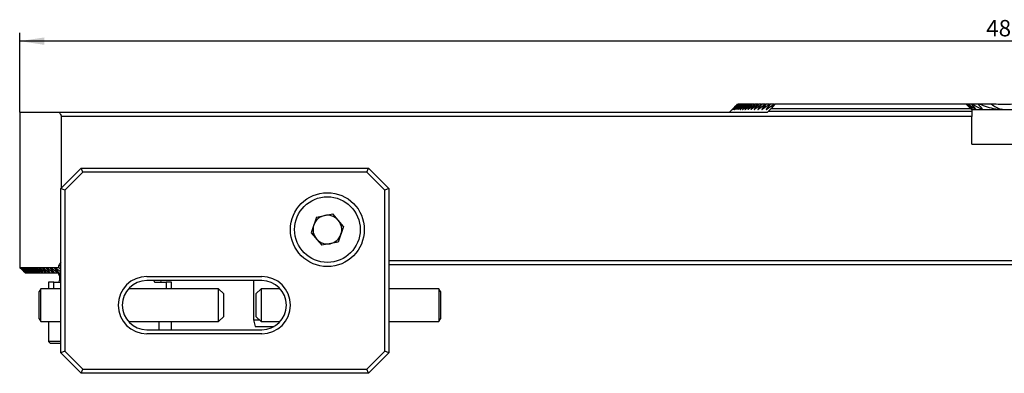
# Model space of a CAD drawing. Units: millimetres. Extents: x 14 to 280, y 11 to 144.
# Drawn here: x 30 to 150, y 101 to 144 of the extents above; entities that cross this region are included whole.
import ezdxf

# ---------------------------------------------------------------- set-up
doc = ezdxf.new("R2010")
doc.units = ezdxf.units.MM
doc.layers.add('VERMASSUNG', color=7, linetype='Continuous')
doc.styles.add('SLDTEXTSTYLE0', font='TXT', dxfattribs={"width": 0.7})
doc.dimstyles.new('SLDDIMSTYLE1', dxfattribs={"dimtxt": 2, "dimasz": 3, "dimexe": 0, "dimexo": 0.0625, "dimgap": 0.5, "dimtad": 1, "dimlfac": 2, "dimrnd": 1e-09, "dimzin": 12, "dimdsep": 46, "dimtxsty": 'SLDTEXTSTYLE0', "dimsah": 1, "dimcen": 0.09, "dimadec": 0, "dimazin": 3, "dimtfac": 1, "dimtdec": 3, "dimtofl": 0, "dimtmove": 0, "dimatfit": 3, "dimfxl": 1, "dimfrac": 2, "dimtolj": 1, "dimtzin": 12, "dimarcsym": 0})

# ---------------------------------------------------------------- blocks, each defined once
blk = doc.blocks.new('_D_1')
at = {"layer": 'VERMASSUNG'}
for p, q in [((30.37, 133.03), (30.37, 142.7)), ((270.37, 141.7), (30.37, 141.7)), ((270.37, 133.03), (270.37, 142.7))]:
    blk.add_line(p, q, dxfattribs=at)
for points in [[(30.37, 141.7), (33.37, 141.25), (33.37, 142.15)], [(270.37, 141.7), (267.37, 142.15), (267.37, 141.25)]]:
    blk.add_solid(points, dxfattribs=at)
at = {"layer": 'VERMASSUNG', "insert": (148.17, 144.28), "char_height": 2, "attachment_point": 1, "style": 'SLDTEXTSTYLE0'}
blk.add_mtext('480', dxfattribs=at)

msp = doc.modelspace()

# ---------------------------------------------------------------- linework, layer by layer
at = {"color": 7, "linetype": 'Continuous', "lineweight": 25}
for p, q in [((117.2207, 133.3785), (116.8713, 133.0291)), ((117.8725, 134.0276), (117.8751, 134.0276)), ((117.9007, 134.0276), (117.8751, 134.0276)), ((117.9007, 134.0276), (117.9084, 134.0276)), ((117.9598, 134.0276), (117.9084, 134.0276)), ((117.9598, 134.0276), (117.9727, 134.0276)), ((118.0499, 134.0276), (117.9727, 134.0276)), ((118.0499, 134.0276), (118.068, 134.0276)), ((118.1713, 134.0276), (118.068, 134.0276)), ((118.1713, 134.0276), (118.1946, 134.0276)), ((118.3244, 134.0276), (118.1946, 134.0276)), ((118.3244, 134.0276), (118.353, 134.0276)), ((118.5095, 134.0276), (118.353, 134.0276)), ((118.5095, 134.0276), (118.5436, 134.0276)), ((118.7273, 134.0276), (118.5436, 134.0276)), ((118.7273, 134.0276), (118.7669, 134.0276)), ((118.9785, 134.0276), (118.7669, 134.0276)), ((118.9785, 134.0276), (119.0237, 134.0276)), ((119.2638, 134.0276), (119.0237, 134.0276)), ((119.2638, 134.0276), (119.3148, 134.0276)), ((119.5843, 134.0276), (119.3148, 134.0276)), ((119.5843, 134.0276), (119.6412, 134.0276)), ((119.9409, 134.0276), (119.6412, 134.0276)), ((119.9409, 134.0276), (120.004, 134.0276)), ((120.3351, 134.0276), (120.004, 134.0276)), ((120.3351, 134.0276), (120.4046, 134.0276)), ((120.7682, 134.0276), (120.4046, 134.0276)), ((120.7682, 134.0276), (120.8444, 134.0276)), ((121.3253, 134.0276), (120.8168, 133.4141)), ((121.2421, 134.0276), (120.8444, 134.0276)), ((121.2421, 134.0276), (121.3253, 134.0276)), ((121.7588, 134.0276), (121.3253, 134.0276)), ((121.8493, 134.0276), (121.3438, 133.4141)), ((121.7588, 134.0276), (121.8493, 134.0276)), ((122.3206, 134.0276), (121.8493, 134.0276)), ((122.4189, 134.0276), (121.9692, 133.4793)), ((121.9692, 133.4793), (146.2561, 133.4793)), ((122.3206, 134.0276), (122.4189, 134.0276)), ((145.7078, 134.0276), (122.4189, 134.0276)), ((145.7078, 134.0276), (146.2561, 133.4793)), ((145.7243, 134.0276), (145.7078, 134.0276)), ((145.7414, 134.0276), (145.7243, 134.0276)), ((145.9203, 134.0276), (145.7414, 134.0276)), ((145.9759, 134.0276), (145.9203, 134.0276)), ((146.3677, 134.0276), (145.9759, 134.0276)), ((146.3963, 133.3391), (146.2561, 133.4793)), ((146.4723, 134.0276), (146.3677, 134.0276)), ((146.3963, 133.3391), (146.3963, 133.1391)), ((154.3463, 133.3391), (146.3963, 133.3391)), ((147.1705, 134.0276), (146.4723, 134.0276)), ((147.3571, 134.0276), (147.1705, 134.0276)), ((148.8021, 134.0276), (147.3571, 134.0276)), ((149.387, 134.0276), (148.8021, 134.0276)), ((30.3713, 133.0291), (30.3713, 114.1391)), ((30.3713, 133.0291), (35.1782, 133.0291)), ((35.1782, 133.0291), (121.5111, 133.0291)), ((35.4852, 123.853), (35.4852, 132.5391)), ((146.3963, 132.5391), (35.4852, 132.5391)), ((146.3963, 133.1391), (121.5741, 133.1391)), ((146.3963, 133.1391), (146.3963, 132.5391)), ((146.3963, 129.1391), (146.3963, 132.5391)), ((146.3963, 129.1391), (154.3463, 129.1391)), ((35.3713, 123.7391), (37.8713, 126.2391)), ((38.0784, 125.7391), (37.8713, 126.2391)), ((37.8713, 126.2391), (72.8713, 126.2391)), ((72.6642, 125.7391), (72.8713, 126.2391)), ((72.8713, 126.2391), (75.3713, 123.7391)), ((38.0784, 125.7391), (35.8713, 123.532)), ((72.6642, 125.7391), (38.0784, 125.7391)), ((74.8713, 123.532), (72.6642, 125.7391)), ((35.8713, 123.532), (35.3713, 123.7391)), ((35.3713, 103.7391), (35.3713, 123.7391)), ((75.3713, 123.7391), (74.8713, 123.532)), ((75.3713, 123.7391), (75.3713, 103.7391)), ((35.8713, 123.532), (35.8713, 103.9462)), ((74.8713, 103.9462), (74.8713, 123.532)), ((66.5483, 120.2665), (65.8871, 118.357)), ((66.5483, 120.2665), (68.5326, 120.6486)), ((69.8556, 119.1212), (68.5326, 120.6486)), ((69.8556, 119.1212), (69.1944, 117.2117)), ((65.8871, 118.357), (67.2101, 116.8296)), ((69.1944, 117.2117), (67.2101, 116.8296)), ((30.3713, 114.1391), (30.4109, 114.0995)), ((30.3713, 114.1391), (35.1109, 114.1391)), ((34.092, 114.0641), (34.5995, 113.4506)), ((34.6336, 114.0641), (35.1382, 113.4506)), ((35.3713, 113.6187), (34.7043, 114.0641)), ((35.3713, 114.3391), (35.1109, 114.3391)), ((35.1109, 114.3391), (35.1109, 114.1391)), ((262.7213, 114.9391), (75.3713, 114.9391)), ((231.6213, 114.4491), (75.3713, 114.4491)), ((31.0652, 113.4506), (31.0626, 113.4506)), ((31.0914, 113.4506), (31.0652, 113.4506)), ((31.0993, 113.4506), (31.0914, 113.4506)), ((31.1517, 113.4506), (31.0993, 113.4506)), ((31.1649, 113.4506), (31.1517, 113.4506)), ((31.2438, 113.4506), (31.1649, 113.4506)), ((31.2623, 113.4506), (31.2438, 113.4506)), ((31.3679, 113.4506), (31.2623, 113.4506)), ((31.3918, 113.4506), (31.3679, 113.4506)), ((31.5244, 113.4506), (31.3918, 113.4506)), ((31.5537, 113.4506), (31.5244, 113.4506)), ((31.7137, 113.4506), (31.5537, 113.4506)), ((31.7485, 113.4506), (31.7137, 113.4506)), ((31.9365, 113.4506), (31.7485, 113.4506)), ((31.9769, 113.4506), (31.9365, 113.4506)), ((32.1934, 113.4506), (31.9769, 113.4506)), ((32.2397, 113.4506), (32.1934, 113.4506)), ((32.4855, 113.4506), (32.2397, 113.4506)), ((32.5377, 113.4506), (32.4855, 113.4506)), ((32.8136, 113.4506), (32.5377, 113.4506)), ((32.872, 113.4506), (32.8136, 113.4506)), ((33.179, 113.4506), (32.872, 113.4506)), ((33.2437, 113.4506), (33.179, 113.4506)), ((33.5831, 113.4506), (33.2437, 113.4506)), ((33.6544, 113.4506), (33.5831, 113.4506)), ((34.0275, 113.4506), (33.6544, 113.4506)), ((34.1057, 113.4506), (34.0275, 113.4506)), ((34.5141, 113.4506), (34.1057, 113.4506)), ((34.5995, 113.4506), (34.5141, 113.4506)), ((35.0451, 113.4506), (34.5995, 113.4506)), ((35.1382, 113.4506), (35.0451, 113.4506)), ((35.1213, 113.4506), (35.1213, 113.3336)), ((35.1213, 113.3336), (35.1945, 113.2068)), ((35.3964, 113.3336), (35.1213, 113.3336)), ((35.3713, 113.4506), (35.1382, 113.4506)), ((35.2213, 113.1068), (35.2213, 112.5336)), ((35.2752, 113.9989), (35.3713, 113.8815)), ((35.3713, 113.9989), (35.2752, 113.9989)), ((45.8713, 113.0391), (59.8713, 113.0391)), ((33.8713, 112.3336), (33.8713, 111.5391)), ((34.5139, 112.3336), (33.8713, 112.3336)), ((34.5139, 111.5391), (34.5139, 112.3336)), ((34.5139, 112.3336), (35.3713, 112.3336)), ((59.8713, 112.5391), (45.8713, 112.5391)), ((46.7189, 112.5391), (46.7189, 112.5336)), ((46.9477, 112.3336), (48.2287, 112.3336)), ((47.5213, 112.5336), (47.5213, 112.5391)), ((48.2287, 112.3336), (48.2287, 111.5391)), ((48.8713, 112.3336), (48.2287, 112.3336)), ((48.8713, 111.5391), (48.8713, 112.3336)), ((58.8713, 112.5391), (58.8713, 107.7491)), ((32.9314, 111.5391), (32.7321, 111.1939)), ((32.7321, 107.8844), (32.7321, 111.1939)), ((35.3713, 111.5391), (32.9314, 111.5391)), ((32.9314, 107.5391), (32.9314, 111.5391)), ((54.6071, 111.5391), (43.6353, 111.5391)), ((55.2321, 110.9141), (54.6071, 111.5391)), ((54.6071, 107.5391), (54.6071, 111.5391)), ((55.2321, 108.1641), (55.2321, 110.9141)), ((59.7882, 111.5391), (59.1632, 110.9141)), ((59.1632, 110.9141), (59.1632, 108.1641)), ((62.1074, 111.5391), (59.7882, 111.5391)), ((59.7882, 111.5391), (59.7882, 107.5391)), ((81.4638, 111.5391), (75.3713, 111.5391)), ((81.6632, 111.1939), (81.4638, 111.5391)), ((81.4638, 111.5391), (81.4638, 107.5391)), ((81.6632, 111.1939), (81.6632, 107.8844)), ((54.6071, 107.5391), (55.2321, 108.1641)), ((59.1632, 108.1641), (59.7882, 107.5391)), ((32.7321, 107.8844), (32.9314, 107.5391)), ((32.9314, 107.5391), (35.3713, 107.5391)), ((33.8713, 107.5391), (33.8713, 105.1086)), ((43.6353, 107.5391), (54.6071, 107.5391)), ((47.3335, 107.5391), (47.3335, 106.5391)), ((48.8713, 106.5391), (48.8713, 107.5391)), ((58.8713, 107.7491), (59.0857, 106.9491)), ((58.8713, 107.7491), (59.5782, 107.7491)), ((59.0857, 106.9491), (61.3852, 106.9491)), ((59.7882, 107.5391), (62.1074, 107.5391)), ((75.3713, 107.5391), (81.4638, 107.5391)), ((81.4638, 107.5391), (81.6632, 107.8844)), ((45.8713, 106.5391), (59.8713, 106.5391)), ((59.8713, 106.0391), (45.8713, 106.0391)), ((33.8713, 105.1086), (34.1213, 104.8586)), ((35.4091, 105.1086), (33.8713, 105.1086)), ((35.3713, 104.8586), (34.1213, 104.8586)), ((35.8713, 103.9462), (35.3713, 103.7391)), ((37.8713, 101.2391), (35.3713, 103.7391)), ((35.8713, 103.9462), (38.0784, 101.7391)), ((72.6642, 101.7391), (74.8713, 103.9462)), ((75.3713, 103.7391), (72.8713, 101.2391)), ((75.3713, 103.7391), (74.8713, 103.9462)), ((37.8713, 101.2391), (38.0784, 101.7391)), ((72.8713, 101.2391), (37.8713, 101.2391)), ((38.0784, 101.7391), (72.6642, 101.7391)), ((72.8713, 101.2391), (72.6642, 101.7391))]:
    msp.add_line(p, q, dxfattribs=at)
for radius in [4.5, 4]:
    msp.add_circle((67.8713, 118.7391), radius, dxfattribs=at)
for centre, radius, start, end in [((62.8713, 150.0391), 32.5, 211.55956, 212.57897), ((67.8713, 118.7391), 1.75, 100.899275, 160.899275), ((67.8713, 118.7391), 1.75, 40.899275, 100.899275), ((67.8713, 118.7391), 1.75, 160.899275, 220.899275), ((67.8713, 118.7391), 1.75, 340.899275, 40.899275), ((67.8713, 118.7391), 1.75, 280.899275, 340.899275), ((67.8713, 118.7391), 1.75, 220.899275, 280.899275), ((62.8713, 97.4391), 32.5, 147.795772, 148.667749), ((35.0213, 113.1068), 0.2, 0, 30), ((45.8713, 109.5391), 3.5, 90, 270), ((59.8713, 109.5391), 3.5, 270, 90), ((35.0213, 112.5336), 0.2, 270, 0), ((45.8713, 109.5391), 3, 90, 270), ((47.7213, 112.5336), 0.2, 180, 270), ((59.8713, 109.5391), 3, 270, 90)]:
    msp.add_arc(centre, radius, start, end, dxfattribs=at)
for points, knots in [([(117.2564, 133.4141), (117.2471, 133.4049), (117.2384, 133.3961), (117.2249, 133.3827), (117.2203, 133.3781), (117.2203, 133.3781), (117.2249, 133.3826), (117.2384, 133.3961), (117.2471, 133.4048), (117.2564, 133.4141)], [0, 0, 0, 0, 0.25, 0.25, 0.5, 0.5, 0.75, 0.75, 1, 1, 1, 1]), ([(117.2696, 133.4141), (117.2604, 133.4048), (117.2518, 133.396), (117.2389, 133.3824), (117.2349, 133.378), (117.236, 133.3782), (117.241, 133.3829), (117.2551, 133.3963), (117.264, 133.4049), (117.2734, 133.4141)], [0, 0, 0, 0, 0.25, 0.25, 0.5, 0.5, 0.75, 0.75, 1, 1, 1, 1]), ([(117.3131, 133.4141), (117.304, 133.4047), (117.2955, 133.3958), (117.2831, 133.3821), (117.2797, 133.3778), (117.282, 133.3784), (117.2875, 133.3831), (117.3021, 133.3964), (117.3112, 133.405), (117.3206, 133.4141)], [0, 0, 0, 0, 0.25, 0.25, 0.5, 0.5, 0.75, 0.75, 1, 1, 1, 1]), ([(117.3869, 133.4141), (117.3779, 133.4047), (117.3695, 133.3956), (117.3577, 133.3819), (117.3549, 133.3777), (117.3583, 133.3786), (117.3643, 133.3833), (117.3794, 133.3966), (117.3886, 133.405), (117.3982, 133.4141)], [0, 0, 0, 0, 0.25, 0.25, 0.5, 0.5, 0.75, 0.75, 1, 1, 1, 1]), ([(117.4913, 133.4141), (117.4823, 133.4046), (117.474, 133.3954), (117.463, 133.3817), (117.4607, 133.3776), (117.4652, 133.3787), (117.4717, 133.3836), (117.4873, 133.3967), (117.4967, 133.4051), (117.5064, 133.4141)], [0, 0, 0, 0, 0.25, 0.25, 0.5, 0.5, 0.75, 0.75, 1, 1, 1, 1]), ([(117.6265, 133.4141), (117.6175, 133.4044), (117.6094, 133.3951), (117.5991, 133.3815), (117.5973, 133.3775), (117.6031, 133.3789), (117.6098, 133.3837), (117.6262, 133.3969), (117.6357, 133.4052), (117.6456, 133.4141)], [0, 0, 0, 0, 0.25, 0.25, 0.5, 0.5, 0.75, 0.75, 1, 1, 1, 1]), ([(117.793, 133.4141), (117.7841, 133.4043), (117.7761, 133.3949), (117.7664, 133.3812), (117.7653, 133.3774), (117.7722, 133.3791), (117.7793, 133.3839), (117.7963, 133.397), (117.8059, 133.4052), (117.816, 133.4141)], [0, 0, 0, 0, 0.25, 0.25, 0.5, 0.5, 0.75, 0.75, 1, 1, 1, 1]), ([(117.9912, 133.4141), (117.9824, 133.4043), (117.9744, 133.3947), (117.9655, 133.3809), (117.965, 133.3773), (117.9731, 133.3793), (117.9807, 133.3841), (117.9981, 133.3972), (118.0079, 133.4052), (118.0182, 133.4141)], [0, 0, 0, 0, 0.25, 0.25, 0.5, 0.5, 0.75, 0.75, 1, 1, 1, 1]), ([(118.2217, 133.4141), (118.2129, 133.4042), (118.2051, 133.3944), (118.1969, 133.3806), (118.1972, 133.3772), (118.2064, 133.3795), (118.2144, 133.3844), (118.2323, 133.3973), (118.2425, 133.4053), (118.2528, 133.4141)], [0, 0, 0, 0, 0.25, 0.25, 0.5, 0.5, 0.75, 0.75, 1, 1, 1, 1]), ([(118.4853, 133.4141), (118.4765, 133.4042), (118.4688, 133.3943), (118.4613, 133.3804), (118.4623, 133.3772), (118.4726, 133.3796), (118.4811, 133.3845), (118.4996, 133.3973), (118.5099, 133.4054), (118.5205, 133.4141)], [0, 0, 0, 0, 0.25, 0.25, 0.5, 0.5, 0.75, 0.75, 1, 1, 1, 1]), ([(118.7826, 133.4141), (118.7738, 133.404), (118.7662, 133.3939), (118.7596, 133.3801), (118.7615, 133.3771), (118.7787, 133.3812), (118.8008, 133.3969), (118.8221, 133.4141)], [0, 0, 0, 0, 0.25, 0.25, 0.5, 0.5, 1, 1, 1, 1]), ([(119.1148, 133.4141), (119.106, 133.4038), (119.0985, 133.3936), (119.0928, 133.3798), (119.0955, 133.3771), (119.1144, 133.3815), (119.1369, 133.3969), (119.1587, 133.4141)], [0, 0, 0, 0, 0.25, 0.25, 0.5, 0.5, 1, 1, 1, 1]), ([(119.4829, 133.4141), (119.4741, 133.4037), (119.4666, 133.3933), (119.462, 133.3795), (119.4655, 133.377), (119.4792, 133.3802), (119.4888, 133.3851), (119.5093, 133.3978), (119.5202, 133.4055), (119.5314, 133.4141)], [0, 0, 0, 0, 0.25, 0.25, 0.5, 0.5, 0.75, 0.75, 1, 1, 1, 1]), ([(119.8882, 133.4141), (119.8793, 133.4036), (119.872, 133.393), (119.8685, 133.3792), (119.8729, 133.377), (119.8951, 133.3822), (119.9187, 133.3971), (119.9414, 133.4141)], [0, 0, 0, 0, 0.25, 0.25, 0.5, 0.5, 1, 1, 1, 1]), ([(120.3323, 133.4141), (120.3233, 133.4034), (120.3162, 133.3926), (120.3137, 133.3788), (120.319, 133.377), (120.335, 133.3806), (120.3454, 133.3855), (120.3674, 133.3981), (120.3788, 133.4056), (120.3904, 133.4141)], [0, 0, 0, 0, 0.25, 0.25, 0.5, 0.5, 0.75, 0.75, 1, 1, 1, 1]), ([(120.8168, 133.4141), (120.8078, 133.4033), (120.8008, 133.3922), (120.7996, 133.3786), (120.8058, 133.377), (120.823, 133.3809), (120.8338, 133.3858), (120.8565, 133.3982), (120.8682, 133.4057), (120.8802, 133.4141)], [0, 0, 0, 0, 0.25, 0.25, 0.5, 0.5, 0.75, 0.75, 1, 1, 1, 1]), ([(121.3438, 133.4141), (121.3348, 133.4031), (121.3279, 133.3917), (121.3282, 133.3783), (121.3352, 133.377), (121.3537, 133.3811), (121.365, 133.386), (121.3883, 133.3983), (121.4003, 133.4057), (121.4127, 133.4141)], [0, 0, 0, 0, 0.25, 0.25, 0.5, 0.5, 0.75, 0.75, 1, 1, 1, 1]), ([(146.4564, 133.4141), (146.4652, 133.4041), (146.4729, 133.3945), (146.4809, 133.3806), (146.4805, 133.3773), (146.4714, 133.3794), (146.4635, 133.3843), (146.4457, 133.3972), (146.4358, 133.4052), (146.4255, 133.4141)], [0, 0, 0, 0, 0.25, 0.25, 0.5, 0.5, 0.75, 0.75, 1, 1, 1, 1]), ([(146.8711, 133.4141), (146.8802, 133.403), (146.8868, 133.3917), (146.886, 133.3783), (146.8787, 133.377), (146.8509, 133.383), (146.8259, 133.3972), (146.8014, 133.4141)], [0, 0, 0, 0, 0.25, 0.25, 0.5, 0.5, 1, 1, 1, 1]), ([(147.6923, 133.4141), (147.698, 133.4075), (147.7024, 133.4003), (147.7039, 133.3883), (147.7007, 133.3839), (147.6857, 133.3766), (147.6701, 133.3776), (147.6239, 133.3854), (147.5903, 133.3979), (147.5573, 133.4141)], [0, 0, 0, 0, 0.125, 0.125, 0.25, 0.25, 0.5, 0.5, 1, 1, 1, 1]), ([(148.8021, 134.0276), (148.9865, 133.8917), (149.1779, 133.7647), (149.4871, 133.6024), (149.5947, 133.5528), (149.8176, 133.4697), (149.9323, 133.4363), (150.0515, 133.4141)], [0, 0, 0, 0, 0.5, 0.5, 0.75, 0.75, 1, 1, 1, 1]), ([(150.0515, 133.4141), (150.0602, 133.4125), (150.0688, 133.4108), (150.0816, 133.4077), (150.0858, 133.4066), (150.0919, 133.4045), (150.0939, 133.4037), (150.0976, 133.4018), (150.0995, 133.4005), (150.099, 133.3958), (150.0935, 133.3947), (150.0854, 133.3925), (150.0812, 133.3917), (150.0686, 133.3896), (150.0601, 133.3886), (150.0173, 133.384), (149.9826, 133.3821), (149.8787, 133.3779), (149.8092, 133.3775), (149.6014, 133.3816), (149.4634, 133.3913), (149.3255, 133.4141)], [0, 0, 0, 0, 0.03125, 0.03125, 0.046875, 0.046875, 0.0546875, 0.0546875, 0.0625, 0.0625, 0.078125, 0.078125, 0.09375, 0.09375, 0.125, 0.125, 0.25, 0.25, 0.5, 0.5, 1, 1, 1, 1]), ([(30.4464, 114.0641), (30.4371, 114.0734), (30.4284, 114.0821), (30.4149, 114.0955), (30.4104, 114.1001), (30.4103, 114.1001), (30.4148, 114.0957), (30.4284, 114.0821), (30.437, 114.0735), (30.4464, 114.0641)], [0, 0, 0, 0, 0.25, 0.25, 0.5, 0.5, 0.75, 0.75, 1, 1, 1, 1]), ([(30.4637, 114.0641), (30.4543, 114.0733), (30.4455, 114.0819), (30.4314, 114.0953), (30.4264, 114.0999), (30.4252, 114.1003), (30.4291, 114.0959), (30.4421, 114.0823), (30.4506, 114.0735), (30.4599, 114.0641)], [0, 0, 0, 0, 0.25, 0.25, 0.5, 0.5, 0.75, 0.75, 1, 1, 1, 1]), ([(30.512, 114.0641), (30.5025, 114.0733), (30.4935, 114.0818), (30.4788, 114.0951), (30.4733, 114.0998), (30.4709, 114.1004), (30.4743, 114.0961), (30.4867, 114.0825), (30.4951, 114.0736), (30.5043, 114.0641)], [0, 0, 0, 0, 0.25, 0.25, 0.5, 0.5, 0.75, 0.75, 1, 1, 1, 1]), ([(30.5913, 114.0641), (30.5816, 114.0732), (30.5724, 114.0816), (30.5573, 114.0949), (30.5513, 114.0996), (30.5477, 114.1005), (30.5506, 114.0964), (30.5622, 114.0827), (30.5706, 114.0737), (30.5797, 114.0641)], [0, 0, 0, 0, 0.25, 0.25, 0.5, 0.5, 0.75, 0.75, 1, 1, 1, 1]), ([(30.7018, 114.0641), (30.692, 114.0731), (30.6827, 114.0815), (30.6669, 114.0947), (30.6605, 114.0995), (30.6558, 114.1006), (30.658, 114.0966), (30.669, 114.0829), (30.6773, 114.0738), (30.6863, 114.0641)], [0, 0, 0, 0, 0.25, 0.25, 0.5, 0.5, 0.75, 0.75, 1, 1, 1, 1]), ([(30.8439, 114.0641), (30.834, 114.0731), (30.8245, 114.0814), (30.8082, 114.0944), (30.8013, 114.0993), (30.7955, 114.1007), (30.7971, 114.0969), (30.8074, 114.0831), (30.8155, 114.0738), (30.8245, 114.0641)], [0, 0, 0, 0, 0.25, 0.25, 0.5, 0.5, 0.75, 0.75, 1, 1, 1, 1]), ([(31.0181, 114.0641), (31.008, 114.073), (30.9983, 114.0812), (30.9814, 114.0942), (30.9741, 114.0991), (30.9671, 114.1008), (30.9681, 114.0971), (30.9777, 114.0833), (30.9857, 114.0739), (30.9946, 114.0641)], [0, 0, 0, 0, 0.25, 0.25, 0.5, 0.5, 0.75, 0.75, 1, 1, 1, 1]), ([(31.2248, 114.0641), (31.2146, 114.073), (31.2046, 114.0811), (31.1872, 114.094), (31.1795, 114.0989), (31.1713, 114.1009), (31.1716, 114.0974), (31.1804, 114.0836), (31.1883, 114.074), (31.1972, 114.0641)], [0, 0, 0, 0, 0.25, 0.25, 0.5, 0.5, 0.75, 0.75, 1, 1, 1, 1]), ([(31.4647, 114.0641), (31.4543, 114.0729), (31.4443, 114.0809), (31.4261, 114.0938), (31.4181, 114.0987), (31.4086, 114.101), (31.4082, 114.0977), (31.4162, 114.0839), (31.424, 114.0742), (31.4329, 114.0641)], [0, 0, 0, 0, 0.25, 0.25, 0.5, 0.5, 0.75, 0.75, 1, 1, 1, 1]), ([(31.7385, 114.0641), (31.7279, 114.0728), (31.7177, 114.0807), (31.6989, 114.0936), (31.6905, 114.0985), (31.6799, 114.1011), (31.6787, 114.0979), (31.6859, 114.0841), (31.6936, 114.0743), (31.7024, 114.0641)], [0, 0, 0, 0, 0.25, 0.25, 0.5, 0.5, 0.75, 0.75, 1, 1, 1, 1]), ([(32.0472, 114.0641), (32.0364, 114.0728), (32.026, 114.0806), (32.0065, 114.0934), (31.9977, 114.0983), (31.986, 114.1011), (31.9839, 114.0982), (31.9903, 114.0844), (31.9978, 114.0744), (32.0067, 114.0641)], [0, 0, 0, 0, 0.25, 0.25, 0.5, 0.5, 0.75, 0.75, 1, 1, 1, 1]), ([(32.3917, 114.0641), (32.3808, 114.0727), (32.3702, 114.0804), (32.35, 114.0932), (32.3408, 114.0981), (32.3279, 114.1012), (32.325, 114.0985), (32.3304, 114.0847), (32.3379, 114.0745), (32.3468, 114.0641)], [0, 0, 0, 0, 0.25, 0.25, 0.5, 0.5, 0.75, 0.75, 1, 1, 1, 1]), ([(32.7735, 114.0641), (32.7623, 114.0727), (32.7514, 114.0803), (32.7306, 114.093), (32.7209, 114.0979), (32.707, 114.1012), (32.7032, 114.0989), (32.7076, 114.085), (32.7149, 114.0747), (32.7238, 114.0641)], [0, 0, 0, 0, 0.25, 0.25, 0.5, 0.5, 0.75, 0.75, 1, 1, 1, 1]), ([(33.1938, 114.0641), (33.1823, 114.0726), (33.1712, 114.0802), (33.1498, 114.0928), (33.1396, 114.0977), (33.1245, 114.1012), (33.1198, 114.0992), (33.1231, 114.0853), (33.1303, 114.0748), (33.1392, 114.0641)], [0, 0, 0, 0, 0.25, 0.25, 0.5, 0.5, 0.75, 0.75, 1, 1, 1, 1]), ([(33.6544, 114.0641), (33.6426, 114.0726), (33.6312, 114.0801), (33.6091, 114.0926), (33.5985, 114.0975), (33.5821, 114.1012), (33.5766, 114.0995), (33.5786, 114.0858), (33.5856, 114.075), (33.5947, 114.0641)], [0, 0, 0, 0, 0.25, 0.25, 0.5, 0.5, 0.75, 0.75, 1, 1, 1, 1]), ([(34.1571, 114.0641), (34.1451, 114.0725), (34.1333, 114.08), (34.1105, 114.0924), (34.0994, 114.0973), (34.0818, 114.1012), (34.0753, 114.0997), (34.076, 114.0862), (34.0829, 114.0751), (34.092, 114.0641)], [0, 0, 0, 0, 0.25, 0.25, 0.5, 0.5, 0.75, 0.75, 1, 1, 1, 1]), ([(34.7043, 114.0641), (34.6919, 114.0725), (34.6798, 114.0798), (34.6562, 114.0921), (34.6447, 114.0971), (34.6258, 114.1012), (34.6184, 114.1), (34.6176, 114.0867), (34.6243, 114.0753), (34.6335, 114.0641)], [0, 0, 0, 0, 0.25, 0.25, 0.5, 0.5, 0.75, 0.75, 1, 1, 1, 1]), ([(46.7189, 112.5336), (46.7195, 112.5225), (46.7213, 112.4918), (46.7403, 112.4431), (46.7796, 112.3935), (46.8371, 112.3548), (46.8964, 112.3359), (46.9348, 112.3342), (46.9477, 112.3336)], [0, 0, 0, 0, 0.09943533, 0.27377867, 0.45573736, 0.65719825, 0.88444295, 1, 1, 1, 1])]:
    msp.add_open_spline(points, degree=3, knots=knots, dxfattribs=at)
for points in [[(117.2564, 133.4141), (117.4614, 133.6189), (117.6667, 133.8234), (117.8725, 134.0276)], [(117.8751, 134.0276), (117.6729, 133.8234), (117.4711, 133.6189), (117.2696, 133.4141)], [(117.2734, 133.4141), (117.4821, 133.6189), (117.6912, 133.8234), (117.9007, 134.0276)], [(117.9084, 134.0276), (117.7097, 133.8233), (117.5112, 133.6188), (117.3131, 133.4141)], [(117.3206, 133.4141), (117.5332, 133.619), (117.7463, 133.8235), (117.9598, 134.0276)], [(117.9727, 134.0276), (117.7771, 133.8233), (117.5819, 133.6188), (117.3869, 133.4141)], [(117.3982, 133.4141), (117.615, 133.619), (117.8322, 133.8235), (118.0499, 134.0276)], [(118.068, 134.0276), (117.8755, 133.8233), (117.6833, 133.6188), (117.4913, 133.4141)], [(117.5064, 133.4141), (117.7275, 133.619), (117.9492, 133.8235), (118.1713, 134.0276)], [(118.1946, 134.0276), (118.005, 133.8233), (117.8157, 133.6188), (117.6265, 133.4141)], [(117.6456, 133.4141), (117.8713, 133.6191), (118.0975, 133.8236), (118.3244, 134.0276)], [(118.353, 134.0276), (118.1661, 133.8233), (117.9795, 133.6187), (117.793, 133.4141)], [(117.816, 133.4141), (118.0465, 133.6191), (118.2777, 133.8236), (118.5095, 134.0276)], [(118.5436, 134.0276), (118.3593, 133.8232), (118.1752, 133.6187), (117.9912, 133.4141)], [(118.0182, 133.4141), (118.2539, 133.6192), (118.4903, 133.8237), (118.7273, 134.0276)], [(118.7669, 134.0276), (118.585, 133.8232), (118.4033, 133.6187), (118.2217, 133.4141)], [(118.2528, 133.4141), (118.494, 133.6192), (118.7359, 133.8237), (118.9785, 134.0276)], [(119.0237, 134.0276), (118.8441, 133.8232), (118.6646, 133.6187), (118.4853, 133.4141)], [(118.5205, 133.4141), (118.7675, 133.6193), (119.0153, 133.8238), (119.2638, 134.0276)], [(119.3148, 134.0276), (119.1373, 133.8232), (118.9599, 133.6187), (118.7826, 133.4141)], [(118.8221, 133.4141), (119.0754, 133.6194), (119.3294, 133.8239), (119.5843, 134.0276)], [(119.6412, 134.0276), (119.4657, 133.8232), (119.2902, 133.6187), (119.1148, 133.4141)], [(119.1587, 133.4141), (119.4186, 133.6194), (119.6793, 133.824), (119.9409, 134.0276)], [(120.004, 134.0276), (119.8303, 133.8232), (119.6565, 133.6187), (119.4829, 133.4141)], [(119.5314, 133.4141), (119.7983, 133.6195), (120.0662, 133.8241), (120.3351, 134.0276)], [(120.4046, 134.0276), (120.2324, 133.8232), (120.0603, 133.6186), (119.8882, 133.4141)], [(119.9414, 133.4141), (120.216, 133.6196), (120.4916, 133.8242), (120.7682, 134.0276)], [(120.8444, 134.0276), (120.6737, 133.8231), (120.5029, 133.6186), (120.3323, 133.4141)], [(120.3904, 133.4141), (120.6733, 133.6197), (120.9571, 133.8243), (121.2421, 134.0276)], [(120.8802, 133.4141), (121.1719, 133.6199), (121.4647, 133.8244), (121.7588, 134.0276)], [(121.4127, 133.4141), (121.714, 133.62), (122.0167, 133.8245), (122.3206, 134.0276)], [(121.5741, 133.1391), (121.7057, 133.2526), (121.8374, 133.366), (121.9692, 133.4793)], [(145.7243, 134.0276), (145.9211, 133.8215), (146.1199, 133.6168), (146.3215, 133.4141)], [(146.4255, 133.4141), (146.1928, 133.6147), (145.9653, 133.8197), (145.7414, 134.0276)], [(145.9203, 134.0276), (146.0981, 133.8225), (146.2767, 133.618), (146.4564, 133.4141)], [(146.8014, 133.4141), (146.5181, 133.6104), (146.2439, 133.8159), (145.9759, 134.0276)], [(146.3215, 133.4141), (146.3344, 133.4012), (146.3463, 133.3891), (146.3528, 133.3826)], [(146.3677, 134.0276), (146.5355, 133.8231), (146.7032, 133.6186), (146.8711, 133.4141)], [(147.5573, 133.4141), (147.1808, 133.599), (146.8211, 133.8061), (146.4723, 134.0276)], [(147.1705, 134.0276), (147.3437, 133.8227), (147.5175, 133.6181), (147.6923, 133.4141)], [(149.3255, 133.4141), (148.6322, 133.529), (147.9817, 133.7473), (147.3571, 134.0276)], [(151.3556, 134.0276), (150.6994, 133.9391), (150.0432, 133.9391), (149.387, 134.0276)], [(121.5111, 133.0291), (121.5321, 133.0658), (121.5531, 133.1025), (121.5741, 133.1391)], [(31.0626, 113.4506), (30.8568, 113.6548), (30.6514, 113.8593), (30.4464, 114.0641)], [(30.4599, 114.0641), (30.6613, 113.8594), (30.8631, 113.6549), (31.0652, 113.4506)], [(31.0914, 113.4506), (30.8817, 113.6548), (30.6725, 113.8593), (30.4637, 114.0641)], [(30.5043, 114.0641), (30.7023, 113.8594), (30.9006, 113.6549), (31.0993, 113.4506)], [(31.1517, 113.4506), (30.938, 113.6548), (30.7248, 113.8593), (30.512, 114.0641)], [(30.5797, 114.0641), (30.7745, 113.8594), (30.9695, 113.6549), (31.1649, 113.4506)], [(31.2438, 113.4506), (31.0258, 113.6547), (30.8083, 113.8592), (30.5913, 114.0641)], [(30.6863, 114.0641), (30.8781, 113.8594), (31.07, 113.6549), (31.2623, 113.4506)], [(31.3679, 113.4506), (31.1453, 113.6547), (30.9233, 113.8592), (30.7018, 114.0641)], [(30.8245, 114.0641), (31.0133, 113.8595), (31.2024, 113.655), (31.3918, 113.4506)], [(31.5244, 113.4506), (31.297, 113.6546), (31.0702, 113.8591), (30.8439, 114.0641)], [(30.9946, 114.0641), (31.1808, 113.8595), (31.3671, 113.655), (31.5537, 113.4506)], [(31.7137, 113.4506), (31.4812, 113.6546), (31.2493, 113.8591), (31.0181, 114.0641)], [(31.1972, 114.0641), (31.3808, 113.8595), (31.5646, 113.655), (31.7485, 113.4506)], [(31.9365, 113.4506), (31.6985, 113.6545), (31.4613, 113.859), (31.2248, 114.0641)], [(31.4329, 114.0641), (31.6141, 113.8595), (31.7954, 113.655), (31.9769, 113.4506)], [(32.1934, 113.4506), (31.9498, 113.6545), (31.7069, 113.859), (31.4647, 114.0641)], [(31.7024, 114.0641), (31.8814, 113.8595), (32.0605, 113.655), (32.2397, 113.4506)], [(32.4855, 113.4506), (32.2357, 113.6544), (31.9867, 113.8589), (31.7385, 114.0641)], [(32.0067, 114.0641), (32.1836, 113.8595), (32.3606, 113.655), (32.5377, 113.4506)], [(32.8136, 113.4506), (32.5573, 113.6543), (32.3018, 113.8588), (32.0472, 114.0641)], [(32.3468, 114.0641), (32.5217, 113.8596), (32.6968, 113.6551), (32.872, 113.4506)], [(33.179, 113.4506), (32.9157, 113.6542), (32.6533, 113.8587), (32.3917, 114.0641)], [(32.7238, 114.0641), (32.897, 113.8596), (33.0703, 113.6551), (33.2437, 113.4506)], [(33.5831, 113.4506), (33.3122, 113.6541), (33.0424, 113.8587), (32.7735, 114.0641)], [(33.1392, 114.0641), (33.3109, 113.8596), (33.4826, 113.6551), (33.6544, 113.4506)], [(34.0275, 113.4506), (33.7485, 113.654), (33.4706, 113.8585), (33.1938, 114.0641)], [(33.5947, 114.0641), (33.765, 113.8596), (33.9353, 113.6551), (34.1057, 113.4506)], [(34.5141, 113.4506), (34.2263, 113.6539), (33.9398, 113.8584), (33.6544, 114.0641)], [(35.0451, 113.4506), (34.7478, 113.6538), (34.4519, 113.8583), (34.1571, 114.0641)], [(35.2752, 113.9989), (35.2204, 114.0456), (35.1657, 114.0924), (35.1109, 114.1391)]]:
    msp.add_open_spline(points, degree=3, dxfattribs=at)

# ---------------------------------------------------------------- dimensions: what is measured, and where the dimension line sits
at = {"layer": 'VERMASSUNG'}
dim = msp.add_linear_dim(base=(30.3713, 141.697), p1=(270.3713, 133.0291), p2=(30.3713, 133.0291), dimstyle='SLDDIMSTYLE1', dxfattribs=at)
dim.commit()
dim.dimension.update_dxf_attribs({"geometry": '_D_1', "text_midpoint": (150.3713, 141.697), "dimtype": 160})

doc.saveas('drawing.dxf')
